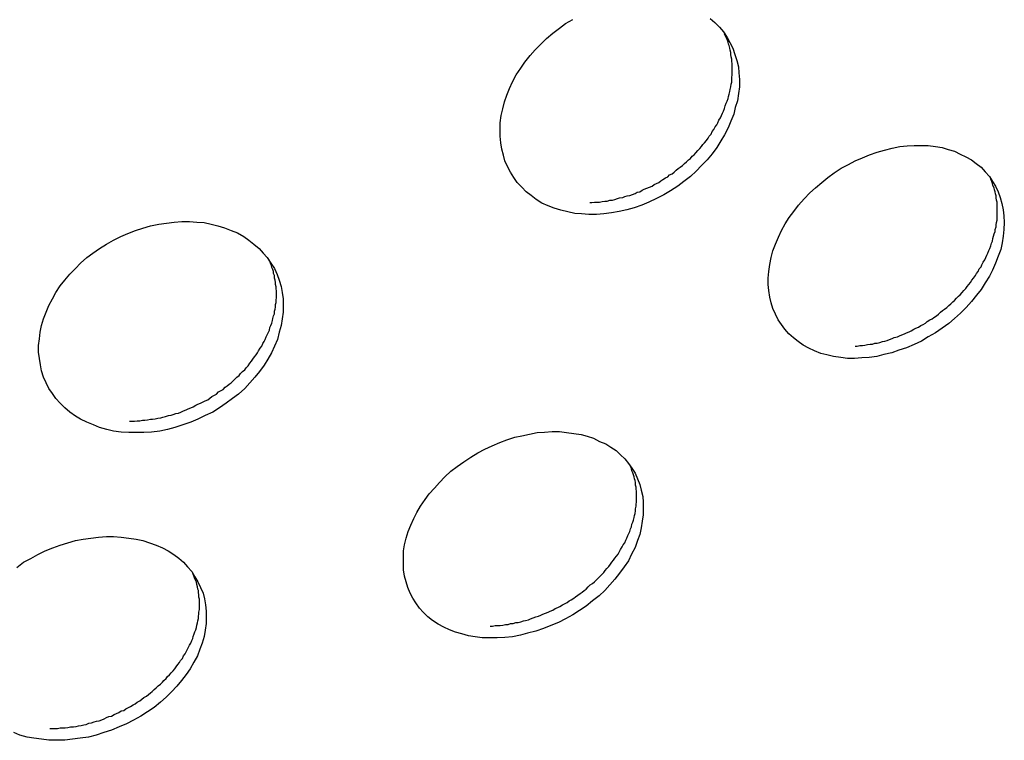
# Model space of a CAD drawing. Extents: x -4.9 to 4.9, y -5.7 to 5.7.
# Drawn here: x -2.7 to -2.5, y -1.1 to -1 of the extents above; entities that cross this region are included whole.
import ezdxf

# ---------------------------------------------------------------- set-up
doc = ezdxf.new("R2010")
doc.units = 0
doc.layers.get('0').update_dxf_attribs({"linetype": 'CONTINUOUS'})

msp = doc.modelspace()

# ---------------------------------------------------------------- linework, layer by layer
at = {"color": 0}
for points in [[(-2.5707, -1.0269), (-2.5722, -1.0269), (-2.5736, -1.0268), (-2.5749, -1.0267), (-2.5763, -1.0264), (-2.5776, -1.0261), (-2.5789, -1.0257), (-2.5801, -1.0252), (-2.5813, -1.0247), (-2.5824, -1.024), (-2.5834, -1.0232), (-2.5844, -1.0225), (-2.5852, -1.0216), (-2.5861, -1.0207), (-2.5868, -1.0197), (-2.5874, -1.0187), (-2.588, -1.0176), (-2.5885, -1.0165), (-2.5888, -1.0154), (-2.5891, -1.0142), (-2.5893, -1.013), (-2.5894, -1.0117), (-2.5894, -1.0104), (-2.5894, -1.0091), (-2.5892, -1.0077), (-2.5889, -1.0064), (-2.5886, -1.005), (-2.5881, -1.0037), (-2.5876, -1.0024), (-2.587, -1.0011), (-2.5863, -0.9998), (-2.5854, -0.9985), (-2.5846, -0.9973), (-2.5836, -0.996), (-2.5826, -0.9949), (-2.5815, -0.9938), (-2.5804, -0.9927), (-2.5792, -0.9917), (-2.5779, -0.9907), (-2.5767, -0.9898), (-2.5753, -0.989)], [(-2.5486, -0.9888), (-2.5477, -0.9896), (-2.5468, -0.9905), (-2.546, -0.9914), (-2.5453, -0.9925), (-2.5448, -0.9935), (-2.5442, -0.9946), (-2.5438, -0.9958), (-2.5434, -0.997), (-2.5431, -0.9982), (-2.543, -0.9994), (-2.5429, -1.0007), (-2.5429, -1.0021), (-2.5431, -1.0034), (-2.5433, -1.0048), (-2.5437, -1.0061), (-2.544, -1.0074), (-2.5446, -1.0088), (-2.5451, -1.0101), (-2.5458, -1.0114), (-2.5465, -1.0126), (-2.5473, -1.0139), (-2.5482, -1.0151), (-2.5492, -1.0163), (-2.5503, -1.0174), (-2.5513, -1.0185), (-2.5524, -1.0195), (-2.5537, -1.0205), (-2.5549, -1.0214), (-2.5563, -1.0223), (-2.5576, -1.0231), (-2.559, -1.0238), (-2.5605, -1.0245), (-2.5619, -1.0251), (-2.5634, -1.0256), (-2.5648, -1.026), (-2.5663, -1.0263), (-2.5678, -1.0266), (-2.5693, -1.0268), (-2.5707, -1.0269)], [(-2.572, -1.0246), (-2.5716, -1.0246), (-2.5711, -1.0245), (-2.5706, -1.0245), (-2.5701, -1.0245), (-2.5696, -1.0244), (-2.5691, -1.0243), (-2.5686, -1.0243), (-2.5681, -1.0241), (-2.5676, -1.0241), (-2.5671, -1.024), (-2.5666, -1.0238), (-2.5662, -1.0237), (-2.5656, -1.0236), (-2.5652, -1.0234), (-2.5647, -1.0233), (-2.5642, -1.0232), (-2.5637, -1.023), (-2.5632, -1.0228), (-2.5628, -1.0226), (-2.5623, -1.0225), (-2.5618, -1.0222), (-2.5614, -1.022), (-2.5609, -1.0218), (-2.5604, -1.0216), (-2.5599, -1.0214), (-2.5595, -1.0211), (-2.559, -1.0209), (-2.5586, -1.0207), (-2.5582, -1.0204), (-2.5578, -1.0201), (-2.5573, -1.0198), (-2.5568, -1.0196), (-2.5565, -1.0192), (-2.556, -1.019), (-2.5556, -1.0187), (-2.5552, -1.0183), (-2.5548, -1.018), (-2.5544, -1.0177), (-2.554, -1.0174), (-2.5536, -1.017), (-2.5532, -1.0167), (-2.5528, -1.0163), (-2.5524, -1.016), (-2.5521, -1.0156), (-2.5517, -1.0153), (-2.5514, -1.0149), (-2.551, -1.0145), (-2.5506, -1.0141), (-2.5503, -1.0137), (-2.55, -1.0133), (-2.5497, -1.013), (-2.5493, -1.0125), (-2.549, -1.0121), (-2.5488, -1.0117), (-2.5484, -1.0113), (-2.5482, -1.0108), (-2.5479, -1.0104), (-2.5476, -1.0099), (-2.5473, -1.0095), (-2.5471, -1.0091), (-2.5469, -1.0086), (-2.5466, -1.0081), (-2.5464, -1.0077), (-2.5462, -1.0072), (-2.546, -1.0068), (-2.5458, -1.0063), (-2.5457, -1.0058), (-2.5455, -1.0053), (-2.5453, -1.0049), (-2.5451, -1.0044), (-2.545, -1.004), (-2.5449, -1.0035), (-2.5448, -1.003), (-2.5447, -1.0026), (-2.5446, -1.0021), (-2.5445, -1.0016), (-2.5444, -1.0012), (-2.5444, -1.0007), (-2.5444, -1.0003), (-2.5443, -0.9998), (-2.5443, -0.9994), (-2.5443, -0.9989), (-2.5443, -0.9985), (-2.5443, -0.998), (-2.5443, -0.9976), (-2.5444, -0.9971), (-2.5444, -0.9967), (-2.5445, -0.9963), (-2.5446, -0.9958), (-2.5446, -0.9954), (-2.5447, -0.995), (-2.5448, -0.9946), (-2.5449, -0.9941), (-2.545, -0.9938), (-2.5451, -0.9934), (-2.5453, -0.9929), (-2.5455, -0.9925), (-2.5458, -0.9918)], [(-2.5191, -1.0548), (-2.5205, -1.0549), (-2.5219, -1.0549), (-2.5232, -1.0547), (-2.5246, -1.0545), (-2.5259, -1.0542), (-2.5271, -1.0539), (-2.5283, -1.0534), (-2.5294, -1.0529), (-2.5305, -1.0523), (-2.5315, -1.0516), (-2.5324, -1.0509), (-2.5333, -1.0501), (-2.5341, -1.0492), (-2.5347, -1.0483), (-2.5354, -1.0474), (-2.5359, -1.0463), (-2.5364, -1.0452), (-2.5367, -1.0441), (-2.537, -1.043), (-2.5372, -1.0417), (-2.5373, -1.0405), (-2.5373, -1.0393), (-2.5372, -1.038), (-2.537, -1.0366), (-2.5367, -1.0353), (-2.5364, -1.034), (-2.5359, -1.0327), (-2.5353, -1.0313), (-2.5347, -1.03), (-2.534, -1.0287), (-2.5332, -1.0275), (-2.5323, -1.0263), (-2.5314, -1.0251), (-2.5303, -1.0239), (-2.5292, -1.0227), (-2.5281, -1.0217), (-2.5269, -1.0207), (-2.5257, -1.0197), (-2.5245, -1.0188), (-2.5231, -1.0179), (-2.5217, -1.0172), (-2.5204, -1.0165), (-2.519, -1.0159), (-2.5176, -1.0153), (-2.5161, -1.0148), (-2.5147, -1.0144), (-2.5132, -1.014), (-2.5117, -1.0137), (-2.5103, -1.0136), (-2.5089, -1.0135), (-2.5075, -1.0135), (-2.5062, -1.0135), (-2.5048, -1.0137), (-2.5035, -1.0139), (-2.5023, -1.0143), (-2.5011, -1.0146), (-2.5, -1.0152), (-2.4989, -1.0157), (-2.4978, -1.0163), (-2.4969, -1.017), (-2.4959, -1.0177), (-2.4951, -1.0186), (-2.4943, -1.0195), (-2.4937, -1.0205), (-2.4931, -1.0214), (-2.4926, -1.0225), (-2.4922, -1.0236), (-2.4919, -1.0248), (-2.4916, -1.026), (-2.4915, -1.0272), (-2.4914, -1.0285), (-2.4915, -1.0298), (-2.4916, -1.0311), (-2.4918, -1.0324), (-2.4921, -1.0337), (-2.4926, -1.035), (-2.4931, -1.0364), (-2.4937, -1.0377), (-2.4943, -1.0389), (-2.4951, -1.0402), (-2.4959, -1.0415), (-2.4968, -1.0426), (-2.4978, -1.0438), (-2.4988, -1.045), (-2.4999, -1.0461), (-2.5011, -1.0471), (-2.5022, -1.0481), (-2.5035, -1.049), (-2.5048, -1.0499), (-2.5062, -1.0507), (-2.5075, -1.0515), (-2.5089, -1.0522), (-2.5104, -1.0528), (-2.5119, -1.0533), (-2.5133, -1.0538), (-2.5148, -1.0541), (-2.5162, -1.0545), (-2.5177, -1.0547), (-2.5191, -1.0548)], [(-2.5204, -1.0525), (-2.52, -1.0525), (-2.5195, -1.0524), (-2.519, -1.0524), (-2.5185, -1.0523), (-2.518, -1.0522), (-2.5175, -1.0521), (-2.517, -1.0521), (-2.5166, -1.0519), (-2.5161, -1.0519), (-2.5156, -1.0518), (-2.5151, -1.0516), (-2.5146, -1.0515), (-2.5142, -1.0514), (-2.5137, -1.0512), (-2.5132, -1.051), (-2.5128, -1.0508), (-2.5122, -1.0507), (-2.5118, -1.0505), (-2.5113, -1.0503), (-2.5108, -1.0501), (-2.5104, -1.0499), (-2.5099, -1.0497), (-2.5095, -1.0495), (-2.509, -1.0492), (-2.5086, -1.049), (-2.5081, -1.0488), (-2.5076, -1.0485), (-2.5072, -1.0483), (-2.5067, -1.048), (-2.5064, -1.0477), (-2.5059, -1.0474), (-2.5054, -1.0472), (-2.5051, -1.0469), (-2.5046, -1.0466), (-2.5042, -1.0463), (-2.5038, -1.0459), (-2.5034, -1.0456), (-2.503, -1.0453), (-2.5026, -1.045), (-2.5022, -1.0446), (-2.5018, -1.0443), (-2.5014, -1.0439), (-2.5011, -1.0436), (-2.5007, -1.0432), (-2.5003, -1.0428), (-2.5, -1.0425), (-2.4996, -1.0421), (-2.4993, -1.0417), (-2.4989, -1.0413), (-2.4986, -1.0409), (-2.4983, -1.0405), (-2.498, -1.0401), (-2.4977, -1.0397), (-2.4974, -1.0393), (-2.497, -1.0388), (-2.4968, -1.0384), (-2.4965, -1.038), (-2.4963, -1.0375), (-2.4959, -1.0371), (-2.4958, -1.0367), (-2.4955, -1.0362), (-2.4952, -1.0357), (-2.495, -1.0353), (-2.4948, -1.0348), (-2.4946, -1.0344), (-2.4944, -1.0339), (-2.4942, -1.0335), (-2.494, -1.033), (-2.4939, -1.0325), (-2.4937, -1.0321), (-2.4936, -1.0316), (-2.4935, -1.0311), (-2.4934, -1.0307), (-2.4932, -1.0302), (-2.4932, -1.0298), (-2.493, -1.0293), (-2.493, -1.0289), (-2.4929, -1.0285), (-2.4928, -1.028), (-2.4928, -1.0276), (-2.4928, -1.0271), (-2.4928, -1.0267), (-2.4928, -1.0262), (-2.4928, -1.0258), (-2.4928, -1.0254), (-2.4928, -1.0249), (-2.4928, -1.0245), (-2.4929, -1.0241), (-2.493, -1.0237), (-2.493, -1.0233), (-2.4931, -1.0229), (-2.4932, -1.0225), (-2.4933, -1.0221), (-2.4934, -1.0217), (-2.4936, -1.0213), (-2.4937, -1.0209), (-2.4938, -1.0205), (-2.494, -1.0201), (-2.4941, -1.0197)], [(-2.6602, -1.0693), (-2.6616, -1.0693), (-2.6631, -1.0692), (-2.6646, -1.069), (-2.6659, -1.0687), (-2.6673, -1.0683), (-2.6685, -1.0678), (-2.6698, -1.0673), (-2.671, -1.0667), (-2.672, -1.0661), (-2.6731, -1.0653), (-2.6741, -1.0645), (-2.675, -1.0636), (-2.6758, -1.0627), (-2.6765, -1.0617), (-2.6772, -1.0607), (-2.6777, -1.0596), (-2.6782, -1.0585), (-2.6786, -1.0573), (-2.6788, -1.0561), (-2.679, -1.0549), (-2.6792, -1.0537), (-2.6792, -1.0524), (-2.679, -1.0511), (-2.6789, -1.0498), (-2.6786, -1.0485), (-2.6782, -1.0472), (-2.6777, -1.0459), (-2.6772, -1.0446), (-2.6765, -1.0433), (-2.6758, -1.0421), (-2.675, -1.0408), (-2.6741, -1.0397), (-2.6731, -1.0385), (-2.672, -1.0374), (-2.671, -1.0364), (-2.6698, -1.0353), (-2.6686, -1.0344), (-2.6673, -1.0335), (-2.666, -1.0327), (-2.6646, -1.0319), (-2.6632, -1.0312), (-2.6618, -1.0306), (-2.6603, -1.03), (-2.6589, -1.0296), (-2.6574, -1.0291), (-2.6558, -1.0288), (-2.6543, -1.0286), (-2.6528, -1.0284), (-2.6513, -1.0283), (-2.6498, -1.0283), (-2.6484, -1.0284), (-2.647, -1.0285), (-2.6456, -1.0288), (-2.6443, -1.0291), (-2.643, -1.0295), (-2.6417, -1.03), (-2.6405, -1.0305), (-2.6393, -1.0312), (-2.6383, -1.0319), (-2.6373, -1.0327), (-2.6363, -1.0335), (-2.6355, -1.0344), (-2.6347, -1.0353), (-2.634, -1.0364), (-2.6333, -1.0374), (-2.6328, -1.0386), (-2.6324, -1.0397), (-2.632, -1.0409), (-2.6318, -1.0421), (-2.6316, -1.0433), (-2.6316, -1.0446), (-2.6316, -1.0459), (-2.6318, -1.0472), (-2.632, -1.0485), (-2.6324, -1.0498), (-2.6327, -1.0512), (-2.6333, -1.0525), (-2.6339, -1.0538), (-2.6346, -1.055), (-2.6353, -1.0562), (-2.6362, -1.0574), (-2.6371, -1.0585), (-2.6381, -1.0596), (-2.6391, -1.0607), (-2.6403, -1.0618), (-2.6415, -1.0627), (-2.6427, -1.0636), (-2.644, -1.0645), (-2.6453, -1.0653), (-2.6468, -1.066), (-2.6482, -1.0667), (-2.6496, -1.0673), (-2.6511, -1.0678), (-2.6527, -1.0683), (-2.6541, -1.0687), (-2.6556, -1.069), (-2.6572, -1.0692), (-2.6587, -1.0693), (-2.6602, -1.0693)], [(-2.6615, -1.0671), (-2.6611, -1.0671), (-2.6605, -1.0671), (-2.66, -1.067), (-2.6595, -1.067), (-2.659, -1.0669), (-2.6585, -1.0669), (-2.658, -1.0668), (-2.6574, -1.0667), (-2.657, -1.0667), (-2.6565, -1.0666), (-2.656, -1.0665), (-2.6554, -1.0664), (-2.655, -1.0663), (-2.6545, -1.0662), (-2.6539, -1.066), (-2.6534, -1.0659), (-2.653, -1.0658), (-2.6525, -1.0656), (-2.652, -1.0655), (-2.6515, -1.0653), (-2.651, -1.0651), (-2.6505, -1.0649), (-2.6501, -1.0647), (-2.6496, -1.0645), (-2.6491, -1.0643), (-2.6486, -1.064), (-2.6482, -1.0638), (-2.6477, -1.0636), (-2.6472, -1.0633), (-2.6468, -1.0631), (-2.6463, -1.0629), (-2.6459, -1.0626), (-2.6455, -1.0623), (-2.645, -1.062), (-2.6446, -1.0618), (-2.6442, -1.0614), (-2.6437, -1.0611), (-2.6433, -1.0609), (-2.6429, -1.0605), (-2.6425, -1.0602), (-2.6421, -1.0599), (-2.6417, -1.0596), (-2.6413, -1.0592), (-2.641, -1.0589), (-2.6406, -1.0585), (-2.6402, -1.0582), (-2.6399, -1.0578), (-2.6395, -1.0574), (-2.6391, -1.0571), (-2.6388, -1.0567), (-2.6384, -1.0563), (-2.6381, -1.0558), (-2.6378, -1.0554), (-2.6375, -1.055), (-2.6372, -1.0546), (-2.6369, -1.0542), (-2.6366, -1.0538), (-2.6364, -1.0534), (-2.6361, -1.0529), (-2.6358, -1.0525), (-2.6356, -1.052), (-2.6353, -1.0516), (-2.6351, -1.0512), (-2.6349, -1.0507), (-2.6347, -1.0503), (-2.6345, -1.0498), (-2.6343, -1.0494), (-2.6342, -1.0489), (-2.634, -1.0485), (-2.6338, -1.048), (-2.6337, -1.0475), (-2.6336, -1.0471), (-2.6335, -1.0466), (-2.6333, -1.0462), (-2.6333, -1.0457), (-2.6332, -1.0453), (-2.6331, -1.0449), (-2.6331, -1.0444), (-2.633, -1.044), (-2.633, -1.0435), (-2.6329, -1.0431), (-2.6329, -1.0427), (-2.6329, -1.0422), (-2.6329, -1.0418), (-2.633, -1.0413), (-2.633, -1.041), (-2.6331, -1.0405), (-2.6331, -1.0401), (-2.6332, -1.0397), (-2.6333, -1.0393), (-2.6333, -1.0388), (-2.6335, -1.0384), (-2.6335, -1.038), (-2.6336, -1.0376), (-2.6338, -1.0372), (-2.6339, -1.0368), (-2.6341, -1.0364), (-2.6342, -1.036), (-2.6344, -1.0357)], [(-2.59, -1.1092), (-2.5914, -1.1092), (-2.5929, -1.1092), (-2.5943, -1.109), (-2.5956, -1.1088), (-2.5969, -1.1084), (-2.5981, -1.1081), (-2.5993, -1.1076), (-2.6004, -1.1071), (-2.6015, -1.1065), (-2.6026, -1.1058), (-2.6035, -1.1051), (-2.6044, -1.1042), (-2.6051, -1.1034), (-2.6058, -1.1024), (-2.6064, -1.1015), (-2.6069, -1.1005), (-2.6074, -1.0994), (-2.6077, -1.0983), (-2.608, -1.0972), (-2.6082, -1.096), (-2.6082, -1.0948), (-2.6082, -1.0936), (-2.6082, -1.0923), (-2.608, -1.0911), (-2.6077, -1.0898), (-2.6073, -1.0885), (-2.6068, -1.0873), (-2.6062, -1.086), (-2.6056, -1.0848), (-2.6049, -1.0836), (-2.604, -1.0823), (-2.6032, -1.0812), (-2.6022, -1.0801), (-2.6012, -1.079), (-2.6002, -1.0779), (-2.599, -1.0768), (-2.5978, -1.0759), (-2.5965, -1.075), (-2.5951, -1.0741), (-2.5938, -1.0732), (-2.5924, -1.0725), (-2.591, -1.0719), (-2.5895, -1.0712), (-2.5881, -1.0707), (-2.5866, -1.0702), (-2.5852, -1.0699), (-2.5837, -1.0696), (-2.5822, -1.0693), (-2.5808, -1.0692), (-2.5793, -1.0691), (-2.5779, -1.0691), (-2.5765, -1.0693), (-2.5751, -1.0695), (-2.5737, -1.0697), (-2.5725, -1.07), (-2.5713, -1.0704), (-2.5701, -1.071), (-2.5689, -1.0715), (-2.5679, -1.0721), (-2.5669, -1.0728), (-2.566, -1.0736), (-2.5652, -1.0744), (-2.5645, -1.0753), (-2.5638, -1.0762), (-2.5632, -1.0772), (-2.5627, -1.0783), (-2.5623, -1.0794), (-2.562, -1.0805), (-2.5617, -1.0817), (-2.5616, -1.0828), (-2.5616, -1.0841), (-2.5616, -1.0853), (-2.5618, -1.0865), (-2.562, -1.0878), (-2.5623, -1.0891), (-2.5627, -1.0903), (-2.5632, -1.0916), (-2.5639, -1.0929), (-2.5645, -1.0942), (-2.5653, -1.0954), (-2.5662, -1.0966), (-2.5671, -1.0978), (-2.5681, -1.0989), (-2.5691, -1.1), (-2.5702, -1.101), (-2.5715, -1.102), (-2.5727, -1.103), (-2.574, -1.1039), (-2.5753, -1.1047), (-2.5767, -1.1055), (-2.5781, -1.1062), (-2.5796, -1.1068), (-2.581, -1.1074), (-2.5825, -1.1079), (-2.5841, -1.1083), (-2.5855, -1.1087), (-2.587, -1.109), (-2.5885, -1.1091), (-2.59, -1.1092)], [(-2.5914, -1.1069), (-2.5909, -1.1069), (-2.5904, -1.1068), (-2.5899, -1.1068), (-2.5894, -1.1068), (-2.5889, -1.1067), (-2.5884, -1.1066), (-2.5879, -1.1066), (-2.5874, -1.1064), (-2.5869, -1.1064), (-2.5864, -1.1062), (-2.5859, -1.1062), (-2.5854, -1.1061), (-2.5849, -1.1059), (-2.5845, -1.1058), (-2.5839, -1.1057), (-2.5835, -1.1055), (-2.583, -1.1053), (-2.5825, -1.1051), (-2.582, -1.105), (-2.5815, -1.1048), (-2.5811, -1.1046), (-2.5806, -1.1044), (-2.5801, -1.1042), (-2.5797, -1.104), (-2.5792, -1.1038), (-2.5787, -1.1035), (-2.5782, -1.1033), (-2.5778, -1.1031), (-2.5773, -1.1028), (-2.5769, -1.1026), (-2.5764, -1.1023), (-2.576, -1.102), (-2.5756, -1.1018), (-2.5751, -1.1015), (-2.5748, -1.1012), (-2.5743, -1.1009), (-2.5739, -1.1006), (-2.5735, -1.1003), (-2.5731, -1.1), (-2.5727, -1.0997), (-2.5723, -1.0993), (-2.5719, -1.0989), (-2.5715, -1.0986), (-2.5711, -1.0983), (-2.5707, -1.0979), (-2.5704, -1.0976), (-2.57, -1.0972), (-2.5696, -1.0968), (-2.5693, -1.0965), (-2.569, -1.0961), (-2.5687, -1.0957), (-2.5683, -1.0953), (-2.568, -1.0949), (-2.5677, -1.0945), (-2.5674, -1.0941), (-2.5671, -1.0937), (-2.5668, -1.0933), (-2.5665, -1.0929), (-2.5662, -1.0924), (-2.566, -1.092), (-2.5657, -1.0915), (-2.5655, -1.0911), (-2.5652, -1.0907), (-2.565, -1.0902), (-2.5648, -1.0898), (-2.5646, -1.0893), (-2.5644, -1.0889), (-2.5642, -1.0885), (-2.5641, -1.088), (-2.5639, -1.0876), (-2.5638, -1.0871), (-2.5636, -1.0867), (-2.5635, -1.0863), (-2.5634, -1.0858), (-2.5633, -1.0854), (-2.5632, -1.085), (-2.5631, -1.0845), (-2.5631, -1.0841), (-2.563, -1.0836), (-2.563, -1.0832), (-2.5629, -1.0828), (-2.5629, -1.0824), (-2.5629, -1.0819), (-2.5629, -1.0816), (-2.5629, -1.0811), (-2.5629, -1.0807), (-2.563, -1.0803), (-2.563, -1.0799), (-2.5631, -1.0795), (-2.5631, -1.079), (-2.5632, -1.0786), (-2.5633, -1.0783), (-2.5634, -1.0779), (-2.5635, -1.0775), (-2.5636, -1.0771), (-2.5638, -1.0767), (-2.5639, -1.0763), (-2.5642, -1.0756)], [(-2.6834, -1.0955), (-2.6821, -1.0945), (-2.6807, -1.0938), (-2.6793, -1.093), (-2.6779, -1.0923), (-2.6764, -1.0917), (-2.675, -1.0912), (-2.6735, -1.0907), (-2.672, -1.0903), (-2.6705, -1.09), (-2.669, -1.0898), (-2.6675, -1.0896), (-2.666, -1.0895), (-2.6646, -1.0895), (-2.6631, -1.0896), (-2.6616, -1.0898), (-2.6602, -1.09), (-2.6589, -1.0903), (-2.6576, -1.0907), (-2.6563, -1.0912), (-2.6551, -1.0917), (-2.654, -1.0923), (-2.6529, -1.093), (-2.6519, -1.0937), (-2.651, -1.0945), (-2.6502, -1.0954), (-2.6494, -1.0963), (-2.6488, -1.0973), (-2.6482, -1.0983), (-2.6477, -1.0994), (-2.6472, -1.1005), (-2.6469, -1.1016), (-2.6467, -1.1028), (-2.6466, -1.104), (-2.6466, -1.1052), (-2.6466, -1.1064), (-2.6468, -1.1077), (-2.647, -1.1089), (-2.6474, -1.1102), (-2.6478, -1.1114), (-2.6483, -1.1127), (-2.649, -1.1139), (-2.6497, -1.1152), (-2.6505, -1.1163), (-2.6514, -1.1175), (-2.6523, -1.1186), (-2.6533, -1.1197), (-2.6544, -1.1207), (-2.6555, -1.1217), (-2.6567, -1.1227), (-2.658, -1.1236), (-2.6593, -1.1244), (-2.6607, -1.1252), (-2.6621, -1.1259), (-2.6635, -1.1265), (-2.665, -1.1271), (-2.6665, -1.1276), (-2.668, -1.1281), (-2.6695, -1.1285), (-2.6711, -1.1287), (-2.6726, -1.1289), (-2.6741, -1.1291), (-2.6757, -1.1291)], [(-2.677, -1.1268), (-2.6765, -1.1268), (-2.676, -1.1268), (-2.6755, -1.1268), (-2.675, -1.1267), (-2.6744, -1.1267), (-2.674, -1.1267), (-2.6735, -1.1266), (-2.673, -1.1265), (-2.6724, -1.1265), (-2.6719, -1.1264), (-2.6714, -1.1263), (-2.6709, -1.1262), (-2.6704, -1.1261), (-2.6699, -1.126), (-2.6694, -1.1258), (-2.6689, -1.1257), (-2.6684, -1.1255), (-2.6679, -1.1254), (-2.6674, -1.1253), (-2.6669, -1.1251), (-2.6664, -1.1249), (-2.666, -1.1247), (-2.6655, -1.1245), (-2.665, -1.1244), (-2.6645, -1.1241), (-2.664, -1.1239), (-2.6636, -1.1237), (-2.6631, -1.1234), (-2.6626, -1.1233), (-2.6622, -1.123), (-2.6617, -1.1227), (-2.6613, -1.1225), (-2.6608, -1.1222), (-2.6604, -1.122), (-2.66, -1.1217), (-2.6595, -1.1214), (-2.6591, -1.1211), (-2.6587, -1.1208), (-2.6582, -1.1205), (-2.6578, -1.1202), (-2.6574, -1.1199), (-2.6571, -1.1196), (-2.6567, -1.1192), (-2.6563, -1.1189), (-2.6559, -1.1185), (-2.6555, -1.1182), (-2.6551, -1.1178), (-2.6548, -1.1175), (-2.6544, -1.1171), (-2.6541, -1.1167), (-2.6537, -1.1164), (-2.6534, -1.116), (-2.653, -1.1156), (-2.6527, -1.1152), (-2.6524, -1.1148), (-2.6521, -1.1144), (-2.6518, -1.114), (-2.6516, -1.1136), (-2.6512, -1.1132), (-2.651, -1.1127), (-2.6507, -1.1123), (-2.6505, -1.1119), (-2.6503, -1.1115), (-2.65, -1.111), (-2.6498, -1.1106), (-2.6496, -1.1102), (-2.6494, -1.1097), (-2.6492, -1.1093), (-2.6491, -1.1089), (-2.6489, -1.1084), (-2.6488, -1.108), (-2.6486, -1.1076), (-2.6485, -1.1072), (-2.6484, -1.1067), (-2.6483, -1.1063), (-2.6482, -1.1059), (-2.6481, -1.1054), (-2.6481, -1.105), (-2.648, -1.1046), (-2.648, -1.1042), (-2.6479, -1.1037), (-2.6479, -1.1033), (-2.6479, -1.1029), (-2.6479, -1.1025), (-2.6479, -1.102), (-2.6479, -1.1017), (-2.648, -1.1013), (-2.648, -1.1008), (-2.6481, -1.1004), (-2.6481, -1.1), (-2.6482, -1.0997), (-2.6483, -1.0993), (-2.6484, -1.0988), (-2.6485, -1.0984), (-2.6486, -1.0981), (-2.6488, -1.0977), (-2.6489, -1.0973), (-2.6492, -1.0966)], [(-2.6757, -1.1291), (-2.6772, -1.1291), (-2.6786, -1.1289), (-2.6801, -1.1287), (-2.6814, -1.1285), (-2.6828, -1.1281), (-2.684, -1.1276)]]:
    msp.add_lwpolyline(points, dxfattribs=at)

doc.saveas('drawing.dxf')
